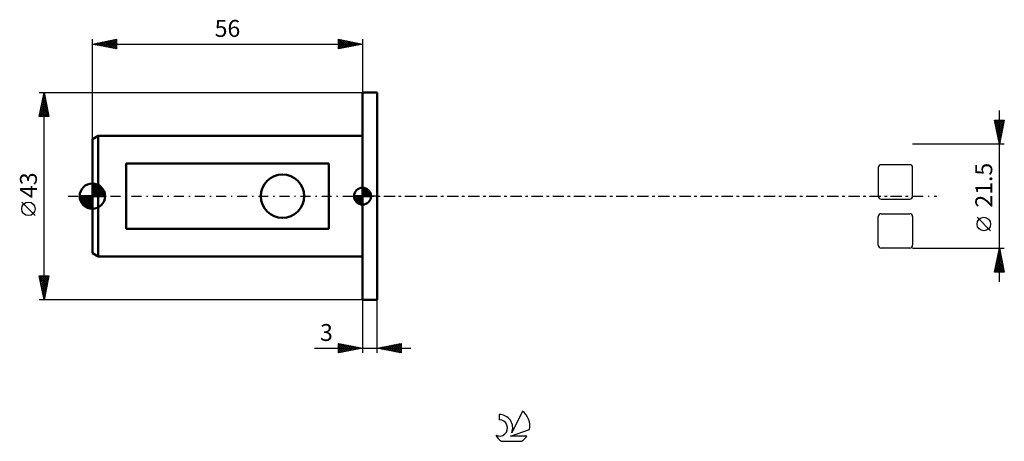
# Model space of a CAD drawing. Units: millimetres. Extents: x -15 to 189, y -51 to 37.
import ezdxf
from ezdxf.enums import TextEntityAlignment as Align

# ---------------------------------------------------------------- set-up
doc = ezdxf.new("R2010")
doc.units = ezdxf.units.MM
doc.header["$LTSCALE"] = 5.15
doc.linetypes.add('LONGDASH_DASH', pattern=[0.85, 0.4, -0.2, 0.05, -0.2])
for name, color, linetype in [('1', 4, 'CONTINUOUS'), ('2', 7, 'CONTINUOUS'), ('4', 2, 'LONGDASH_DASH'), ('CUT', 1, 'CONTINUOUS'), ('NOCUT', 7, 'CONTINUOUS'), ('SK1', 4, 'CONTINUOUS'), ('SK2', 7, 'CONTINUOUS'), ('SK4', 2, 'LONGDASH_DASH'), ('SK6', 5, 'CONTINUOUS')]:
    doc.layers.add(name, color=color, linetype=linetype)
doc.styles.get("Standard").update_dxf_attribs({"font": 'Monospac821 BT'})

msp = doc.modelspace()

# ---------------------------------------------------------------- linework, layer by layer
at = {"layer": '1', "color": 4, "linetype": 'CONTINUOUS', "lineweight": 50}
for p, q in [((56, 21.5), (59, 21.5)), ((56, -21.5), (56, 21.5)), ((59, -21.5), (59, 21.5)), ((56, -21.5), (59, -21.5))]:
    msp.add_line(p, q, dxfattribs=at)
at = {"layer": '2', "color": 7, "linetype": 'CONTINUOUS', "lineweight": 25}
for p, q in [((188, -17.75), (188, 17.75)), ((188, 10.75), (187, 15.75)), ((187, 15.75), (189, 15.75)), ((187.05, 15.75), (188.67, 14.12)), ((187.06, 15.43), (187.38, 15.75)), ((187.09, 15.28), (188.6, 13.77)), ((187.13, 15.08), (187.8, 15.75)), ((187.2, 14.73), (188.23, 15.75)), ((187.2, 14.75), (188.53, 13.41)), ((187.28, 14.37), (188.65, 15.75)), ((187.35, 14.02), (188.98, 15.66)), ((187.42, 13.67), (188.88, 15.13)), ((187.47, 15.75), (188.74, 14.47)), ((187.49, 13.31), (188.77, 14.6)), ((187.89, 15.75), (188.82, 14.83)), ((189, 15.75), (188, 10.75)), ((188.32, 15.75), (188.89, 15.18)), ((188.74, 15.75), (188.96, 15.54)), ((187.31, 14.22), (188.46, 13.06)), ((187.41, 13.69), (188.39, 12.71)), ((187.52, 13.16), (188.32, 12.35)), ((187.56, 12.96), (188.66, 14.06)), ((187.63, 12.61), (188.56, 13.53)), ((187.63, 12.62), (188.25, 12)), ((187.7, 12.25), (188.45, 13)), ((187.77, 11.9), (188.34, 12.47)), ((189, 10.75), (170, 10.75)), ((187.73, 12.09), (188.18, 11.65)), ((187.84, 11.55), (188.24, 11.94)), ((187.84, 11.56), (188.11, 11.29)), ((187.91, 11.19), (188.13, 11.41)), ((187.94, 11.03), (188.04, 10.94)), ((187.98, 10.84), (188.03, 10.88)), ((186.15, -7.17), (183.35, -4.37)), ((170, -10.75), (189, -10.75)), ((187, -15.75), (188, -10.75)), ((187.58, -12.87), (188.28, -12.16)), ((187.68, -12.34), (188.21, -11.81)), ((187.73, -12.09), (188.4, -12.76)), ((187.79, -11.81), (188.14, -11.46)), ((187.8, -11.74), (188.3, -12.23)), ((187.87, -11.38), (188.19, -11.7)), ((187.89, -11.28), (188.07, -11.1)), ((187.94, -11.03), (188.08, -11.17)), ((188, -10.75), (189, -15.75)), ((187.05, -15.52), (188.64, -13.93)), ((187.15, -14.99), (188.57, -13.58)), ((187.24, -15.75), (188.71, -14.28)), ((187.26, -14.46), (188.49, -13.22)), ((187.31, -14.21), (188.85, -15.75)), ((187.36, -13.93), (188.42, -12.87)), ((187.38, -13.86), (188.93, -15.41)), ((187.45, -13.5), (188.83, -14.88)), ((187.47, -13.4), (188.35, -12.52)), ((187.52, -13.15), (188.72, -14.35)), ((187.59, -12.8), (188.61, -13.82)), ((187.66, -12.44), (188.51, -13.29)), ((189, -15.75), (187, -15.75)), ((187.02, -15.63), (187.15, -15.75)), ((187.1, -15.27), (187.57, -15.75)), ((187.17, -14.92), (188, -15.75)), ((187.24, -14.56), (188.42, -15.75)), ((187.67, -15.75), (188.78, -14.64)), ((188.09, -15.75), (188.85, -14.99)), ((188.51, -15.75), (188.92, -15.34)), ((188.94, -15.75), (188.99, -15.7)), ((56, -21.5), (56, -32.5)), ((59, -32.5), (59, -21.5)), ((51, -32.5), (51, -30.5)), ((51, -30.5), (56, -31.5)), ((51, -30.65), (51.12, -30.52)), ((51, -31.07), (51.48, -30.6)), ((51.35, -30.57), (52.9, -32.12)), ((59, -31.5), (64, -30.5)), ((62.13, -32.13), (63.69, -30.56)), ((63.55, -30.59), (64, -31.04)), ((63.9, -30.52), (64, -30.62)), ((64, -30.5), (64, -32.5)), ((46.02, -31.5), (66, -31.5)), ((51, -30.65), (52.54, -32.19)), ((51, -31.5), (51.83, -30.67)), ((51, -31.92), (52.18, -30.74)), ((51, -32.35), (52.54, -30.81)), ((51, -31.07), (52.19, -32.26)), ((56, -31.5), (51, -32.5)), ((51, -31.5), (51.84, -32.33)), ((51, -31.92), (51.48, -32.4)), ((51, -32.35), (51.13, -32.47)), ((51.34, -32.43), (52.89, -30.88)), ((51.87, -32.33), (53.24, -30.95)), ((51.88, -30.68), (53.25, -32.05)), ((52.4, -32.22), (53.6, -31.02)), ((52.41, -30.78), (53.6, -31.98)), ((52.93, -32.11), (53.95, -31.09)), ((52.94, -30.89), (53.96, -31.91)), ((53.46, -32.01), (54.31, -31.16)), ((53.47, -30.99), (54.31, -31.84)), ((53.99, -31.9), (54.66, -31.23)), ((54, -31.1), (54.66, -31.77)), ((54.52, -31.8), (55.01, -31.3)), ((54.53, -31.21), (55.02, -31.7)), ((55.05, -31.69), (55.37, -31.37)), ((55.06, -31.31), (55.37, -31.63)), ((55.58, -31.58), (55.72, -31.44)), ((55.59, -31.42), (55.73, -31.55)), ((64, -32.5), (59, -31.5)), ((59.3, -31.56), (59.45, -31.41)), ((59.31, -31.44), (59.46, -31.59)), ((59.65, -31.63), (59.98, -31.3)), ((59.66, -31.37), (59.99, -31.7)), ((60.01, -31.7), (60.51, -31.2)), ((60.01, -31.3), (60.52, -31.8)), ((60.36, -31.77), (61.04, -31.09)), ((60.37, -31.23), (61.05, -31.91)), ((60.71, -31.84), (61.57, -30.99)), ((60.72, -31.16), (61.58, -32.02)), ((61.07, -31.91), (62.1, -30.88)), ((61.07, -31.09), (62.11, -32.12)), ((61.42, -31.98), (62.63, -30.77)), ((61.43, -31.01), (62.64, -32.23)), ((61.77, -32.05), (63.16, -30.67)), ((61.78, -30.94), (63.17, -32.33)), ((62.13, -30.87), (63.7, -32.44)), ((62.48, -32.2), (64, -30.68)), ((62.49, -30.8), (64, -32.31)), ((62.84, -30.73), (64, -31.89)), ((62.84, -32.27), (64, -31.1)), ((63.19, -30.66), (64, -31.47)), ((63.19, -32.34), (64, -31.53)), ((63.54, -32.41), (64, -31.95)), ((63.9, -32.48), (64, -32.38))]:
    msp.add_line(p, q, dxfattribs=at)
msp.add_circle((184.75, -5.78), 1.4, dxfattribs=at)
at = {"layer": '4', "color": 2, "linetype": 'LONGDASH_DASH', "lineweight": 25}
msp.add_line((56, 0), (170, 0), dxfattribs=at)
at = {"layer": 'CUT', "color": 1, "linetype": 'CONTINUOUS', "lineweight": 25}
for p, q in [((169.4, 6.51), (163.49, 6.51)), ((162.89, 5.91), (162.89, 0)), ((170, 0), (170, 5.91)), ((163.49, -0.6), (169.4, -0.6)), ((163.49, -3.64), (169.4, -3.64)), ((162.89, -10.15), (162.89, -4.24)), ((170, -4.24), (170, -10.15)), ((169.4, -10.75), (163.49, -10.75))]:
    msp.add_line(p, q, dxfattribs=at)
for centre, start, end in [((163.49, 5.91), 90, 180), ((169.4, 5.91), 0, 90), ((163.49, 0), 180, 270), ((169.4, 0), 270, 0), ((163.49, -4.24), 90, 180), ((169.4, -4.24), 0, 90), ((163.49, -10.15), 180, 270), ((169.4, -10.15), 270, 360)]:
    msp.add_arc(centre, 0.6, start, end, dxfattribs=at)
at = {"layer": 'NOCUT', "color": 7, "linetype": 'CONTINUOUS', "lineweight": 25}
for p, q in [((56, 0), (56, 21.5)), ((56, 21.5), (59, 21.5)), ((59, 0), (56, 0))]:
    msp.add_line(p, q, dxfattribs=at)
at = {"layer": 'SK1', "color": 4, "linetype": 'CONTINUOUS', "lineweight": 50}
for p, q in [((1.2, 12.5), (0, 11.81)), ((56, 12.5), (1.2, 12.5)), ((1.2, 12.5), (1.2, -12.5)), ((0, 11.81), (0, -11.81)), ((49, 6.78), (7, 6.78)), ((7, 6.78), (7, -6.78)), ((49, -6.78), (49, 6.78)), ((0, 0), (0, 2.62)), ((0, 2.61), (2.61, 0)), ((0, 2.28), (0.32, 2.6)), ((0, 1.91), (0.63, 2.55)), ((0, 1.54), (0.92, 2.46)), ((0, 1.17), (1.18, 2.35)), ((0, 2.24), (2.24, 0)), ((0, 0.8), (1.41, 2.21)), ((0, 0.43), (1.63, 2.06)), ((0.39, 2.59), (2.59, 0.39)), ((0.89, 2.47), (2.47, 0.89)), ((0, 0), (-2.62, 0)), ((-2.6, -0.32), (-2.28, 0)), ((-2.58, 0), (0, -2.58)), ((-2.55, -0.63), (-1.91, 0)), ((-2.46, -0.92), (-1.54, 0)), ((-2.35, -1.18), (-1.17, 0)), ((-2.21, -1.41), (-0.8, 0)), ((-2.21, 0), (0, -2.21)), ((-2.06, -1.63), (-0.43, 0)), ((-1.88, -1.83), (-0.06, 0)), ((-1.84, 0), (0, -1.84)), ((-1.47, 0), (0, -1.47)), ((-1.1, 0), (0, -1.1)), ((-0.73, 0), (0, -0.73)), ((-0.36, 0), (0, -0.36)), ((0, 0.06), (1.83, 1.88)), ((0, 1.87), (1.87, 0)), ((0, 1.5), (1.5, 0)), ((0, 1.13), (1.13, 0)), ((0, 0.76), (0.76, 0)), ((0, 0.39), (0.39, 0)), ((0, 0.01), (0.01, 0)), ((0, 0), (2.62, 0)), ((0, -2.62), (0, 0)), ((0.32, 0), (2.01, 1.69)), ((0.69, 0), (2.17, 1.48)), ((1.06, 0), (2.31, 1.25)), ((1.43, 0), (2.43, 1)), ((1.8, 0), (2.52, 0.72)), ((2.17, 0), (2.59, 0.42)), ((2.54, 0), (2.62, 0.08)), ((56, 0), (54.25, 0)), ((54.25, -0.04), (54.3, 0)), ((54.27, -0.27), (54.54, 0)), ((54.32, -0.47), (54.79, 0)), ((54.38, -0.66), (55.04, 0)), ((54.46, -0.83), (55.29, 0)), ((54.49, 0), (56, -1.51)), ((54.55, -0.98), (55.53, 0)), ((54.66, -1.12), (55.78, 0)), ((54.73, 0), (56, -1.27)), ((54.98, 0), (56, -1.02)), ((55.23, 0), (56, -0.77)), ((55.48, 0), (56, -0.52)), ((55.72, 0), (56, -0.28)), ((55.97, 0), (56, -0.03)), ((56, 0), (56, 1.75)), ((56, 1.7), (56.04, 1.75)), ((56, 1.46), (56.27, 1.73)), ((56, 1.7), (57.7, 0)), ((56, 1.21), (56.47, 1.68)), ((56, 0.96), (56.66, 1.62)), ((56, 0.71), (56.83, 1.54)), ((56, 1.46), (57.46, 0)), ((56, 0.47), (56.98, 1.45)), ((56, 0.22), (57.12, 1.34)), ((56, 1.21), (57.21, 0)), ((56, 0.96), (56.96, 0)), ((56, 0.71), (56.71, 0)), ((56, 0.47), (56.47, 0)), ((56, 0.22), (56.22, 0)), ((56, 0), (57.75, 0)), ((56, -1.75), (56, 0)), ((56.03, 0), (57.25, 1.22)), ((56.22, 1.74), (57.74, 0.22)), ((56.28, 0), (57.37, 1.09)), ((56.52, 0), (57.47, 0.95)), ((56.53, 1.67), (57.67, 0.53)), ((56.77, 0), (57.56, 0.79)), ((57.02, 0), (57.64, 0.62)), ((57.04, 1.41), (57.41, 1.04)), ((57.27, 0), (57.7, 0.43)), ((57.51, 0), (57.74, 0.22)), ((-2.6, -0.36), (-0.36, -2.6)), ((-2.49, -0.84), (-0.84, -2.49)), ((-2, -1.69), (-1.69, -2)), ((-1.69, -2.01), (0, -0.32)), ((-1.48, -2.17), (0, -0.69)), ((-1.25, -2.31), (0, -1.06)), ((-1, -2.43), (0, -1.43)), ((-0.72, -2.52), (0, -1.8)), ((54.25, -0.01), (55.99, -1.75)), ((54.27, -0.28), (55.72, -1.73)), ((54.36, -0.62), (55.38, -1.64)), ((54.78, -1.25), (56, -0.03)), ((54.91, -1.37), (56, -0.28)), ((55.05, -1.47), (56, -0.52)), ((55.21, -1.56), (56, -0.77)), ((55.38, -1.64), (56, -1.02)), ((55.57, -1.7), (56, -1.27)), ((55.78, -1.74), (56, -1.51)), ((-0.42, -2.59), (0, -2.17)), ((-0.08, -2.62), (0, -2.54)), ((7, -6.78), (49, -6.78)), ((0, -11.81), (1.2, -12.5)), ((1.2, -12.5), (56, -12.5))]:
    msp.add_line(p, q, dxfattribs=at)
msp.add_circle((39.4, 0), 4.5, dxfattribs=at)
for centre, radius, start, end in [((0, 0), 2.62, 90, 180), ((0, 0), 2.62, 0, 90), ((0, 0), 2.62, 180, 270), ((0, 0), 2.62, 270, 0), ((56, 0), 1.75, 90, 180), ((56, 0), 1.75, 180, 270), ((56, 0), 1.75, 0, 90), ((56, 0), 1.75, 270, 0)]:
    msp.add_arc(centre, radius, start, end, dxfattribs=at)
at = {"layer": 'SK2', "color": 7, "linetype": 'CONTINUOUS', "lineweight": 25}
for p, q in [((0, 11.81), (0, 32.5)), ((0, 31.5), (5, 32.5)), ((0, 31.5), (56, 31.5)), ((5, 30.5), (0, 31.5)), ((0.08, 31.48), (0.13, 31.53)), ((0.1, 31.52), (0.16, 31.47)), ((0.44, 31.41), (0.66, 31.63)), ((0.46, 31.59), (0.69, 31.36)), ((0.79, 31.34), (1.19, 31.74)), ((0.81, 31.66), (1.22, 31.26)), ((1.15, 31.27), (1.72, 31.84)), ((1.16, 31.73), (1.75, 31.15)), ((1.5, 31.2), (2.25, 31.95)), ((1.52, 31.8), (2.28, 31.04)), ((1.85, 31.13), (2.78, 32.06)), ((1.87, 31.87), (2.81, 30.94)), ((2.21, 31.06), (3.31, 32.16)), ((2.22, 31.94), (3.34, 30.83)), ((2.56, 30.99), (3.84, 32.27)), ((2.58, 32.02), (3.87, 30.73)), ((2.91, 30.92), (4.37, 32.37)), ((2.93, 32.09), (4.4, 30.62)), ((3.27, 30.85), (4.9, 32.48)), ((3.29, 32.16), (4.93, 30.51)), ((3.62, 30.78), (5, 32.16)), ((3.64, 32.23), (5, 30.87)), ((3.97, 30.71), (5, 31.73)), ((3.99, 32.3), (5, 31.29)), ((4.33, 30.63), (5, 31.31)), ((4.35, 32.37), (5, 31.72)), ((4.68, 30.56), (5, 30.88)), ((4.7, 32.44), (5, 32.14)), ((5, 32.5), (5, 30.5)), ((51, 30.5), (51, 32.5)), ((51, 32.5), (56, 31.5)), ((51, 32.34), (51.14, 32.47)), ((51, 31.91), (51.49, 32.4)), ((51, 31.49), (51.84, 32.33)), ((51, 31.06), (52.2, 32.26)), ((51, 30.64), (52.55, 32.19)), ((51, 32.15), (52.38, 30.78)), ((51, 31.73), (52.02, 30.7)), ((56, 31.5), (51, 30.5)), ((51, 31.3), (51.67, 30.63)), ((51, 30.88), (51.32, 30.56)), ((51.1, 32.48), (52.73, 30.85)), ((51.36, 30.57), (52.91, 32.12)), ((51.63, 32.37), (53.08, 30.92)), ((51.89, 30.68), (53.26, 32.05)), ((52.16, 32.27), (53.44, 30.99)), ((52.42, 30.78), (53.61, 31.98)), ((52.69, 32.16), (53.79, 31.06)), ((52.95, 30.89), (53.97, 31.91)), ((53.22, 32.06), (54.15, 31.13)), ((53.48, 31), (54.32, 31.84)), ((53.75, 31.95), (54.5, 31.2)), ((54.01, 31.1), (54.67, 31.77)), ((54.28, 31.84), (54.85, 31.27)), ((54.54, 31.21), (55.03, 31.69)), ((54.81, 31.74), (55.21, 31.34)), ((55.07, 31.31), (55.38, 31.62)), ((55.34, 31.63), (55.56, 31.41)), ((55.6, 31.42), (55.73, 31.55)), ((55.87, 31.53), (55.91, 31.48)), ((56, 32.5), (56, 21.5)), ((-11, 21.5), (56, 21.5)), ((-11, 16.5), (-10, 21.5)), ((-10.24, 20.31), (-9.84, 20.71)), ((-10.17, 20.65), (-9.74, 20.22)), ((-10.13, 20.84), (-9.91, 21.06)), ((-10.1, 21), (-9.85, 20.75)), ((-10.03, 21.37), (-9.98, 21.42)), ((-10.03, 21.35), (-9.96, 21.28)), ((-10, -21.5), (-10, 21.5)), ((-10, 21.5), (-9, 16.5)), ((-10.87, 17.13), (-9.42, 18.59)), ((-10.77, 17.66), (-9.49, 18.94)), ((-10.66, 18.19), (-9.56, 19.29)), ((-10.6, 18.52), (-9.11, 17.04)), ((-10.56, 18.72), (-9.63, 19.65)), ((-10.52, 18.88), (-9.21, 17.57)), ((-10.45, 19.25), (-9.7, 20)), ((-10.45, 19.23), (-9.32, 18.1)), ((-10.38, 19.58), (-9.43, 18.63)), ((-10.34, 19.78), (-9.77, 20.35)), ((-10.31, 19.94), (-9.53, 19.16)), ((-10.24, 20.29), (-9.64, 19.69)), ((-9, 16.5), (-11, 16.5)), ((-10.98, 16.6), (-9.35, 18.23)), ((-10.95, 16.76), (-10.69, 16.5)), ((-10.88, 17.11), (-10.27, 16.5)), ((-10.81, 17.46), (-9.84, 16.5)), ((-10.74, 17.82), (-9.42, 16.5)), ((-10.67, 18.17), (-9, 16.51)), ((-10.66, 16.5), (-9.28, 17.88)), ((-10.23, 16.5), (-9.21, 17.53)), ((-9.81, 16.5), (-9.13, 17.17)), ((-9.38, 16.5), (-9.06, 16.82)), ((-11.85, -4.02), (-14.65, -1.22)), ((-10, -21.5), (-11, -16.5)), ((-11, -16.5), (-9, -16.5)), ((-11, -16.51), (-10.99, -16.5)), ((-10.93, -16.86), (-10.56, -16.5)), ((-10.93, -16.83), (-9.38, -18.39)), ((-10.86, -17.22), (-10.14, -16.5)), ((-10.84, -16.5), (-9.31, -18.04)), ((-10.83, -17.36), (-9.45, -18.74)), ((-10.79, -17.57), (-9.71, -16.5)), ((-10.72, -17.92), (-9.29, -16.5)), ((-10.72, -17.89), (-9.52, -19.1)), ((-10.64, -18.28), (-9.03, -16.67)), ((-10.57, -18.63), (-9.14, -17.2)), ((-10.5, -18.99), (-9.25, -17.73)), ((-10.43, -19.34), (-9.35, -18.26)), ((-10.42, -16.5), (-9.24, -17.68)), ((-9, -16.5), (-10, -21.5)), ((-9.99, -16.5), (-9.17, -17.33)), ((-9.57, -16.5), (-9.09, -16.97)), ((-9.15, -16.5), (-9.02, -16.62)), ((-10.62, -18.42), (-9.59, -19.45)), ((-10.51, -18.95), (-9.66, -19.8)), ((-10.4, -19.48), (-9.73, -20.16)), ((-10.36, -19.69), (-9.46, -18.79)), ((-10.3, -20.02), (-9.8, -20.51)), ((-10.29, -20.05), (-9.56, -19.32)), ((-10.22, -20.4), (-9.67, -19.85)), ((-10.15, -20.75), (-9.78, -20.38)), ((56, -21.5), (-11, -21.5)), ((-10.19, -20.55), (-9.87, -20.86)), ((-10.08, -21.11), (-9.88, -20.91)), ((-10.08, -21.08), (-9.94, -21.22)), ((-10.01, -21.46), (-9.99, -21.44))]:
    msp.add_line(p, q, dxfattribs=at)
msp.add_circle((-13.25, -2.62), 1.4, dxfattribs=at)
at = {"layer": 'SK4', "color": 2, "linetype": 'LONGDASH_DASH', "lineweight": 25}
msp.add_line((-5, 0), (175, 0), dxfattribs=at)
at = {"layer": 'SK6', "color": 5, "linetype": 'CONTINUOUS', "lineweight": 25}
for p, q in [((89.13, -44.56), (86.94, -49.01)), ((84.34, -45.26), (84.34, -46.37)), ((86.68, -49.72), (90.6, -48.35)), ((84.8, -50.8), (88.94, -50.8)), ((90.04, -49.72), (86.68, -49.72))]:
    msp.add_line(p, q, dxfattribs=at)
for centre, radius, start, end in [((86.87, -47.61), 3.8, 348.7239, 53.4691), ((84.35, -48.04), 1.68, 243.4215, 90.3602), ((84.36, -48.02), 2.76, 338.9379, 90.4446), ((86.87, -47.61), 3.8, 210.5484, 236.978), ((86.87, -47.61), 3.8, 303.022, 326.3732)]:
    msp.add_arc(centre, radius, start, end, dxfattribs=at)

# ---------------------------------------------------------------- texts
at = {"layer": '2', "color": 7, "linetype": 'CONTINUOUS', "lineweight": 25}
msp.add_text('21.5', height=3.5, rotation=90, dxfattribs=at).set_placement((186.5, 2.27), align=Align.CENTER)
msp.add_text('3', height=3.5, dxfattribs=at).set_placement((48.51, -30), align=Align.CENTER)
at = {"layer": 'SK2', "color": 7, "linetype": 'CONTINUOUS', "lineweight": 25}
msp.add_text('56', height=3.5, dxfattribs=at).set_placement((28, 33), align=Align.CENTER)
msp.add_text('43', height=3.5, rotation=90, dxfattribs=at).set_placement((-11.5, 2.27), align=Align.CENTER)

doc.saveas('drawing.dxf')
